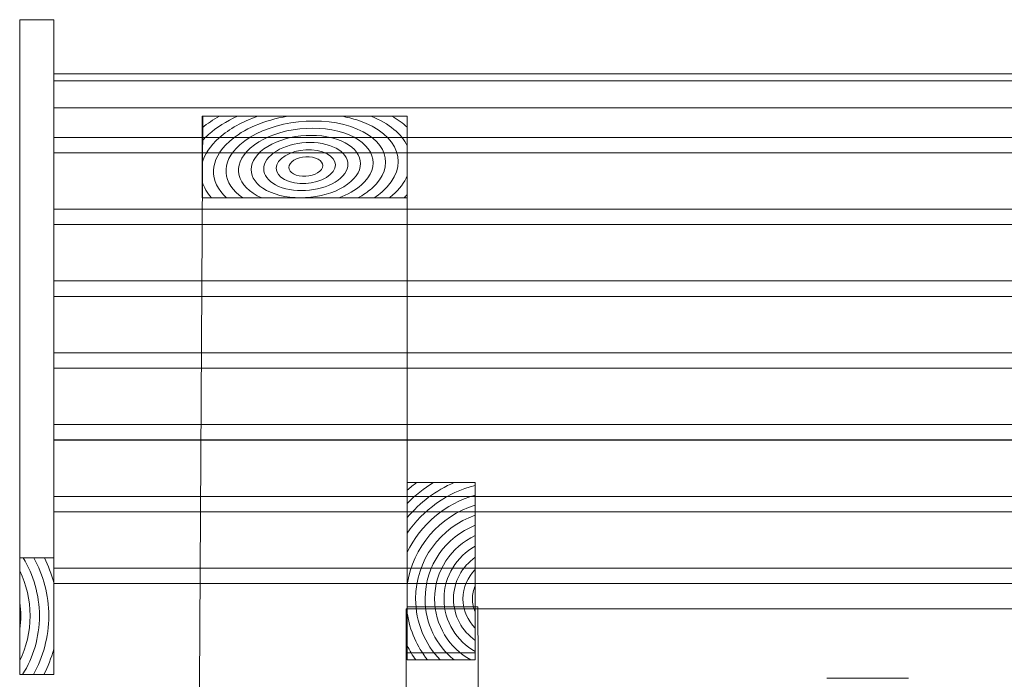
# Model space of a CAD drawing. Units: inches. Extents: x 1550 to 4260, y -4680 to -1202.
# Drawn here: x 1550 to 2274, y -2025 to -1539 of the extents above; entities that cross this region are included whole.
import ezdxf

# ---------------------------------------------------------------- set-up
doc = ezdxf.new("R2010")
doc.units = ezdxf.units.IN
doc.header["$MEASUREMENT"] = 0
doc.layers.add('Lager 1', color=7, linetype='Continuous')

# ---------------------------------------------------------------- blocks, each defined once
blk = doc.blocks.new('block 44')
at = {"layer": 'Lager 1', "color": 7, "lineweight": 9}
blk.add_lwpolyline([(1669.61, -4160.4), (1899.61, -4160.4), (1886.74, -1971.27), (1834.91, -1971.18), (1834.88, -1610.4), (1684.62, -1610.4), (1669.61, -4160.4)], dxfattribs=at)
blk = doc.blocks.new('block 45')
at = {"layer": 'Lager 1', "color": 7, "lineweight": 9}
for points, knots in [([(1684.2, -1610.48), (1684.2, -1610.48), (1684.67, -1610.48), (1684.67, -1610.48), (1684.51, -1610.58), (1684.36, -1610.68), (1684.2, -1610.79), (1684.2, -1610.79), (1684.2, -1610.48), (1684.2, -1610.48)], [0, 0, 0, 0, 1, 1, 1, 2, 2, 2, 3, 3, 3, 3]), ([(1684.2, -1618.92), (1684.2, -1618.92), (1684.2, -1610.79), (1684.2, -1610.79), (1684.36, -1610.68), (1684.51, -1610.58), (1684.67, -1610.48), (1684.67, -1610.48), (1696.78, -1610.48), (1696.78, -1610.48), (1692.22, -1613.03), (1688.01, -1615.85), (1684.2, -1618.92)], [0, 0, 0, 0, 1, 1, 1, 2, 2, 2, 3, 3, 3, 4, 4, 4, 4]), ([(1709.97, -1610.48), (1701.95, -1614.19), (1694.73, -1618.65), (1688.86, -1623.88), (1687.16, -1625.4), (1685.6, -1626.94), (1684.2, -1628.51), (1684.2, -1628.51), (1684.2, -1618.92), (1684.2, -1618.92), (1688.01, -1615.85), (1692.22, -1613.03), (1696.78, -1610.48), (1696.78, -1610.48), (1709.97, -1610.48), (1709.97, -1610.48)], [0, 0, 0, 0, 1, 1, 1, 2, 2, 2, 3, 3, 3, 4, 4, 4, 5, 5, 5, 5]), ([(1696.53, -1626.41), (1689.92, -1632.31), (1685.91, -1638.62), (1684.2, -1644.92), (1684.2, -1644.92), (1684.2, -1628.51), (1684.2, -1628.51), (1685.6, -1626.94), (1687.16, -1625.4), (1688.86, -1623.88), (1694.73, -1618.65), (1701.95, -1614.19), (1709.97, -1610.48), (1709.97, -1610.48), (1725.12, -1610.48), (1725.12, -1610.48), (1713.97, -1614.33), (1704.06, -1619.71), (1696.53, -1626.41)], [0, 0, 0, 0, 1, 1, 1, 2, 2, 2, 3, 3, 3, 4, 4, 4, 5, 5, 5, 6, 6, 6, 6]), ([(1704.16, -1628.94), (1688.85, -1642.59), (1688.97, -1658.76), (1702.02, -1670.53), (1702.02, -1670.53), (1690.96, -1670.53), (1690.96, -1670.53), (1687.64, -1666.81), (1685.38, -1662.79), (1684.2, -1658.59), (1684.2, -1658.59), (1684.2, -1644.92), (1684.2, -1644.92), (1685.91, -1638.62), (1689.92, -1632.31), (1696.53, -1626.41), (1704.06, -1619.71), (1713.97, -1614.33), (1725.12, -1610.48), (1725.12, -1610.48), (1746.81, -1610.48), (1746.81, -1610.48), (1730.04, -1613.35), (1714.53, -1619.7), (1704.16, -1628.94)], [0, 0, 0, 0, 1, 1, 1, 2, 2, 2, 3, 3, 3, 4, 4, 4, 5, 5, 5, 6, 6, 6, 7, 7, 7, 8, 8, 8, 8]), ([(1808.8, -1663.54), (1827.01, -1647.32), (1820.07, -1626.92), (1793.34, -1618.08), (1766.59, -1609.24), (1730.01, -1615.24), (1711.8, -1631.46), (1697.14, -1644.52), (1698.8, -1660.26), (1713.92, -1670.53), (1713.92, -1670.53), (1702.02, -1670.53), (1702.02, -1670.53), (1688.97, -1658.76), (1688.85, -1642.59), (1704.16, -1628.94), (1714.53, -1619.7), (1730.04, -1613.35), (1746.81, -1610.48), (1746.81, -1610.48), (1786.78, -1610.48), (1786.78, -1610.48), (1790.83, -1611.22), (1794.77, -1612.21), (1798.54, -1613.45), (1829.48, -1623.68), (1837.51, -1647.28), (1816.43, -1666.07), (1814.66, -1667.65), (1812.68, -1669.12), (1810.62, -1670.53), (1810.62, -1670.53), (1798.67, -1670.53), (1798.67, -1670.53), (1802.43, -1668.46), (1805.87, -1666.16), (1808.8, -1663.54)], [0, 0, 0, 0, 1, 1, 1, 2, 2, 2, 3, 3, 3, 4, 4, 4, 5, 5, 5, 6, 6, 6, 7, 7, 7, 8, 8, 8, 9, 9, 9, 10, 10, 10, 11, 11, 11, 12, 12, 12, 12]), ([(1711.8, -1631.46), (1730.01, -1615.24), (1766.59, -1609.24), (1793.34, -1618.08), (1820.07, -1626.92), (1827.01, -1647.32), (1808.8, -1663.54), (1805.87, -1666.16), (1802.43, -1668.46), (1798.67, -1670.53), (1798.67, -1670.53), (1784.7, -1670.53), (1784.7, -1670.53), (1791.08, -1668.12), (1796.77, -1664.94), (1801.16, -1661.02), (1816.51, -1647.35), (1810.67, -1630.16), (1788.14, -1622.71), (1765.6, -1615.26), (1734.78, -1620.32), (1719.43, -1633.99), (1705.2, -1646.68), (1709.23, -1662.37), (1727.88, -1670.53), (1727.88, -1670.53), (1713.92, -1670.53), (1713.92, -1670.53), (1698.8, -1660.26), (1697.14, -1644.52), (1711.8, -1631.46)], [0, 0, 0, 0, 1, 1, 1, 2, 2, 2, 3, 3, 3, 4, 4, 4, 5, 5, 5, 6, 6, 6, 7, 7, 7, 8, 8, 8, 9, 9, 9, 10, 10, 10, 10]), ([(1834.9, -1632.35), (1834.9, -1632.35), (1834.9, -1654.29), (1834.9, -1654.29), (1832.74, -1659.18), (1829.21, -1664.01), (1824.07, -1668.59), (1823.32, -1669.26), (1822.47, -1669.88), (1821.67, -1670.53), (1821.67, -1670.53), (1810.62, -1670.53), (1810.62, -1670.53), (1812.68, -1669.12), (1814.66, -1667.65), (1816.43, -1666.07), (1837.51, -1647.28), (1829.48, -1623.68), (1798.54, -1613.45), (1794.77, -1612.21), (1790.83, -1611.22), (1786.78, -1610.48), (1786.78, -1610.48), (1808.18, -1610.48), (1808.18, -1610.48), (1821.76, -1615.82), (1830.83, -1623.59), (1834.9, -1632.35)], [0, 0, 0, 0, 1, 1, 1, 2, 2, 2, 3, 3, 3, 4, 4, 4, 5, 5, 5, 6, 6, 6, 7, 7, 7, 8, 8, 8, 9, 9, 9, 9]), ([(1808.18, -1610.48), (1808.18, -1610.48), (1823.56, -1610.48), (1823.56, -1610.48), (1827.94, -1612.9), (1831.74, -1615.6), (1834.9, -1618.5), (1834.9, -1618.5), (1834.9, -1632.35), (1834.9, -1632.35), (1830.83, -1623.59), (1821.76, -1615.82), (1808.18, -1610.48)], [0, 0, 0, 0, 1, 1, 1, 2, 2, 2, 3, 3, 3, 4, 4, 4, 4]), ([(1834.9, -1610.48), (1834.9, -1610.48), (1834.9, -1618.5), (1834.9, -1618.5), (1831.74, -1615.6), (1827.94, -1612.9), (1823.56, -1610.48), (1823.56, -1610.48), (1834.9, -1610.48), (1834.9, -1610.48)], [0, 0, 0, 0, 1, 1, 1, 2, 2, 2, 3, 3, 3, 3]), ([(1727.88, -1670.53), (1727.88, -1670.53), (1784.7, -1670.53), (1784.7, -1670.53), (1791.08, -1668.12), (1796.77, -1664.94), (1801.16, -1661.02), (1816.51, -1647.35), (1810.67, -1630.16), (1788.14, -1622.71), (1765.6, -1615.26), (1734.78, -1620.32), (1719.43, -1633.99), (1705.2, -1646.68), (1709.23, -1662.37), (1727.88, -1670.53)], [0, 0, 0, 0, 1, 1, 1, 2, 2, 2, 3, 3, 3, 4, 4, 4, 5, 5, 5, 5]), ([(1737.67, -1667.67), (1719.34, -1661.62), (1714.6, -1647.63), (1727.07, -1636.51), (1739.55, -1625.4), (1764.61, -1621.28), (1782.94, -1627.34), (1801.26, -1633.4), (1806.01, -1647.38), (1793.53, -1658.49), (1781.05, -1669.61), (1755.99, -1673.73), (1737.67, -1667.67)], [0, 0, 0, 0, 1, 1, 1, 2, 2, 2, 3, 3, 3, 4, 4, 4, 4]), ([(1737.67, -1667.67), (1755.99, -1673.73), (1781.05, -1669.61), (1793.53, -1658.49), (1806.01, -1647.38), (1801.26, -1633.4), (1782.94, -1627.34), (1764.61, -1621.28), (1739.55, -1625.4), (1727.07, -1636.51), (1714.6, -1647.63), (1719.34, -1661.62), (1737.67, -1667.67)], [0, 0, 0, 0, 1, 1, 1, 2, 2, 2, 3, 3, 3, 4, 4, 4, 4]), ([(1742.87, -1663.04), (1728.75, -1658.37), (1725.1, -1647.6), (1734.71, -1639.04), (1744.32, -1630.48), (1763.62, -1627.31), (1777.74, -1631.97), (1791.85, -1636.64), (1795.5, -1647.41), (1785.9, -1655.97), (1776.28, -1664.53), (1756.98, -1667.71), (1742.87, -1663.04)], [0, 0, 0, 0, 1, 1, 1, 2, 2, 2, 3, 3, 3, 4, 4, 4, 4]), ([(1742.87, -1663.04), (1756.98, -1667.71), (1776.28, -1664.53), (1785.9, -1655.97), (1795.5, -1647.41), (1791.85, -1636.64), (1777.74, -1631.97), (1763.62, -1627.31), (1744.32, -1630.48), (1734.71, -1639.04), (1725.1, -1647.6), (1728.75, -1658.37), (1742.87, -1663.04)], [0, 0, 0, 0, 1, 1, 1, 2, 2, 2, 3, 3, 3, 4, 4, 4, 4]), ([(1742.34, -1641.56), (1749.09, -1635.55), (1762.63, -1633.33), (1772.54, -1636.61), (1782.44, -1639.88), (1785.01, -1647.43), (1778.26, -1653.44), (1771.52, -1659.45), (1757.98, -1661.68), (1748.08, -1658.4), (1738.17, -1655.13), (1735.6, -1647.57), (1742.34, -1641.56)], [0, 0, 0, 0, 1, 1, 1, 2, 2, 2, 3, 3, 3, 4, 4, 4, 4]), ([(1748.08, -1658.4), (1757.98, -1661.68), (1771.52, -1659.45), (1778.26, -1653.44), (1785.01, -1647.43), (1782.44, -1639.88), (1772.54, -1636.61), (1762.63, -1633.33), (1749.09, -1635.55), (1742.34, -1641.56), (1735.6, -1647.57), (1738.17, -1655.13), (1748.08, -1658.4)], [0, 0, 0, 0, 1, 1, 1, 2, 2, 2, 3, 3, 3, 4, 4, 4, 4]), ([(1749.98, -1644.09), (1753.86, -1640.63), (1761.63, -1639.35), (1767.33, -1641.24), (1773.04, -1643.13), (1774.51, -1647.46), (1770.63, -1650.92), (1766.74, -1654.38), (1758.98, -1655.66), (1753.27, -1653.77), (1747.57, -1651.89), (1746.09, -1647.55), (1749.98, -1644.09)], [0, 0, 0, 0, 1, 1, 1, 2, 2, 2, 3, 3, 3, 4, 4, 4, 4]), ([(1767.33, -1641.24), (1773.04, -1643.13), (1774.51, -1647.46), (1770.63, -1650.92), (1766.74, -1654.38), (1758.98, -1655.66), (1753.27, -1653.77), (1747.57, -1651.89), (1746.09, -1647.55), (1749.98, -1644.09), (1753.86, -1640.63), (1761.63, -1639.35), (1767.33, -1641.24)], [0, 0, 0, 0, 1, 1, 1, 2, 2, 2, 3, 3, 3, 4, 4, 4, 4]), ([(1824.07, -1668.59), (1829.21, -1664.01), (1832.74, -1659.18), (1834.9, -1654.29), (1834.9, -1654.29), (1834.9, -1668.08), (1834.9, -1668.08), (1834.1, -1668.9), (1833.26, -1669.72), (1832.38, -1670.53), (1832.38, -1670.53), (1821.67, -1670.53), (1821.67, -1670.53), (1822.47, -1669.88), (1823.32, -1669.26), (1824.07, -1668.59)], [0, 0, 0, 0, 1, 1, 1, 2, 2, 2, 3, 3, 3, 4, 4, 4, 5, 5, 5, 5]), ([(1684.2, -1670.53), (1684.2, -1670.53), (1684.2, -1658.59), (1684.2, -1658.59), (1685.38, -1662.79), (1687.64, -1666.81), (1690.96, -1670.53), (1690.96, -1670.53), (1684.2, -1670.53), (1684.2, -1670.53)], [0, 0, 0, 0, 1, 1, 1, 2, 2, 2, 3, 3, 3, 3]), ([(1834.9, -1668.08), (1834.9, -1668.08), (1834.9, -1670.53), (1834.9, -1670.53), (1834.9, -1670.53), (1832.38, -1670.53), (1832.38, -1670.53), (1833.26, -1669.72), (1834.1, -1668.9), (1834.9, -1668.08)], [0, 0, 0, 0, 1, 1, 1, 2, 2, 2, 3, 3, 3, 3])]:
    blk.add_open_spline(points, degree=3, knots=knots, dxfattribs=at)
blk = doc.blocks.new('block 43')
at = {"layer": 'Lager 1'}
for name in ['block 44', 'block 45']:
    blk.add_blockref(name, (0, 0), dxfattribs=at)
blk = doc.blocks.new('block 47')
at = {"layer": 'Lager 1', "color": 7, "lineweight": 9}
for points, knots in [([(1834.87, -1879.86), (1834.87, -1879.86), (1834.87, -1885.57), (1834.87, -1885.57), (1837.1, -1883.58), (1839.41, -1881.67), (1841.8, -1879.86), (1841.8, -1879.86), (1834.87, -1879.86), (1834.87, -1879.86)], [0, 0, 0, 0, 1, 1, 1, 2, 2, 2, 3, 3, 3, 3]), ([(1854.2, -1879.86), (1854.2, -1879.86), (1841.8, -1879.86), (1841.8, -1879.86), (1839.41, -1881.67), (1837.1, -1883.58), (1834.87, -1885.57), (1834.87, -1885.57), (1834.87, -1895.21), (1834.87, -1895.21), (1840.65, -1889.34), (1847.14, -1884.18), (1854.2, -1879.86)], [0, 0, 0, 0, 1, 1, 1, 2, 2, 2, 3, 3, 3, 4, 4, 4, 4]), ([(1834.87, -1895.21), (1834.87, -1895.21), (1834.87, -1905.6), (1834.87, -1905.6), (1844.16, -1894.54), (1855.96, -1885.66), (1869.4, -1879.86), (1869.4, -1879.86), (1854.2, -1879.86), (1854.2, -1879.86), (1847.14, -1884.18), (1840.65, -1889.34), (1834.87, -1895.21)], [0, 0, 0, 0, 1, 1, 1, 2, 2, 2, 3, 3, 3, 4, 4, 4, 4]), ([(1884.87, -1881.94), (1884.87, -1881.94), (1884.87, -1879.86), (1884.87, -1879.86), (1884.87, -1879.86), (1869.4, -1879.86), (1869.4, -1879.86), (1855.96, -1885.66), (1844.16, -1894.54), (1834.87, -1905.6), (1834.87, -1905.6), (1834.87, -1917.14), (1834.87, -1917.14), (1846.53, -1899.97), (1864.22, -1887.22), (1884.87, -1881.94)], [0, 0, 0, 0, 1, 1, 1, 2, 2, 2, 3, 3, 3, 4, 4, 4, 5, 5, 5, 5]), ([(1834.87, -1917.14), (1834.87, -1917.14), (1834.87, -1931.1), (1834.87, -1931.1), (1844.66, -1910.83), (1862.85, -1895.37), (1884.87, -1889.2), (1884.87, -1889.2), (1884.87, -1881.94), (1884.87, -1881.94), (1864.22, -1887.22), (1846.53, -1899.97), (1834.87, -1917.14)], [0, 0, 0, 0, 1, 1, 1, 2, 2, 2, 3, 3, 3, 4, 4, 4, 4]), ([(1884.87, -1896.47), (1884.87, -1896.47), (1884.87, -1889.2), (1884.87, -1889.2), (1862.85, -1895.37), (1844.66, -1910.83), (1834.87, -1931.1), (1834.87, -1931.1), (1834.87, -1954.99), (1834.87, -1954.99), (1838.92, -1927.27), (1858.68, -1904.59), (1884.87, -1896.47)], [0, 0, 0, 0, 1, 1, 1, 2, 2, 2, 3, 3, 3, 4, 4, 4, 4]), ([(1859.14, -2010.39), (1847.94, -1998.69), (1841.02, -1982.86), (1841.02, -1965.42), (1841.02, -1936.95), (1859.39, -1912.76), (1884.87, -1903.9), (1884.87, -1903.9), (1884.87, -1896.47), (1884.87, -1896.47), (1858.68, -1904.59), (1838.92, -1927.27), (1834.87, -1954.99), (1834.87, -1954.99), (1834.87, -1975.86), (1834.87, -1975.86), (1836.76, -1988.8), (1842.04, -2000.63), (1849.86, -2010.39), (1849.86, -2010.39), (1859.14, -2010.39), (1859.14, -2010.39)], [0, 0, 0, 0, 1, 1, 1, 2, 2, 2, 3, 3, 3, 4, 4, 4, 5, 5, 5, 6, 6, 6, 7, 7, 7, 7]), ([(1848.01, -1965.42), (1848.01, -1940.87), (1863.32, -1919.87), (1884.87, -1911.34), (1884.87, -1911.34), (1884.87, -1903.9), (1884.87, -1903.9), (1859.39, -1912.76), (1841.02, -1936.95), (1841.02, -1965.42), (1841.02, -1982.86), (1847.94, -1998.69), (1859.14, -2010.39), (1859.14, -2010.39), (1869.34, -2010.39), (1869.34, -2010.39), (1856.33, -1999.72), (1848.01, -1983.52), (1848.01, -1965.42)], [0, 0, 0, 0, 1, 1, 1, 2, 2, 2, 3, 3, 3, 4, 4, 4, 5, 5, 5, 6, 6, 6, 6]), ([(1848.01, -1965.42), (1848.01, -1983.52), (1856.33, -1999.72), (1869.34, -2010.39), (1869.34, -2010.39), (1881.73, -2010.39), (1881.73, -2010.39), (1865.81, -2001.7), (1854.98, -1984.81), (1854.98, -1965.42), (1854.98, -1944.79), (1867.26, -1927.03), (1884.87, -1918.92), (1884.87, -1918.92), (1884.87, -1911.34), (1884.87, -1911.34), (1863.32, -1919.87), (1848.01, -1940.87), (1848.01, -1965.42)], [0, 0, 0, 0, 1, 1, 1, 2, 2, 2, 3, 3, 3, 4, 4, 4, 5, 5, 5, 6, 6, 6, 6]), ([(1884.87, -2004.16), (1871.22, -1996.62), (1861.94, -1982.09), (1861.94, -1965.42), (1861.94, -1948.75), (1871.22, -1934.21), (1884.87, -1926.67), (1884.87, -1926.67), (1884.87, -1918.92), (1884.87, -1918.92), (1867.26, -1927.03), (1854.98, -1944.79), (1854.98, -1965.42), (1854.98, -1984.81), (1865.81, -2001.7), (1881.73, -2010.39), (1881.73, -2010.39), (1884.87, -2010.39), (1884.87, -2010.39), (1884.87, -2010.39), (1884.87, -2004.16), (1884.87, -2004.16)], [0, 0, 0, 0, 1, 1, 1, 2, 2, 2, 3, 3, 3, 4, 4, 4, 5, 5, 5, 6, 6, 6, 7, 7, 7, 7]), ([(1861.94, -1965.42), (1861.94, -1982.09), (1871.22, -1996.62), (1884.87, -2004.16), (1884.87, -2004.16), (1884.87, -1995.95), (1884.87, -1995.95), (1875.23, -1989.22), (1868.9, -1978.05), (1868.9, -1965.42), (1868.9, -1952.79), (1875.23, -1941.63), (1884.87, -1934.87), (1884.87, -1934.87), (1884.87, -1926.67), (1884.87, -1926.67), (1871.22, -1934.21), (1861.94, -1948.75), (1861.94, -1965.42)], [0, 0, 0, 0, 1, 1, 1, 2, 2, 2, 3, 3, 3, 4, 4, 4, 5, 5, 5, 6, 6, 6, 6]), ([(1875.87, -1965.42), (1875.87, -1957), (1879.32, -1949.39), (1884.87, -1943.89), (1884.87, -1943.89), (1884.87, -1934.87), (1884.87, -1934.87), (1875.23, -1941.63), (1868.9, -1952.79), (1868.9, -1965.42), (1868.9, -1978.05), (1875.23, -1989.22), (1884.87, -1995.95), (1884.87, -1995.95), (1884.87, -1986.95), (1884.87, -1986.95), (1879.32, -1981.45), (1875.87, -1973.83), (1875.87, -1965.42)], [0, 0, 0, 0, 1, 1, 1, 2, 2, 2, 3, 3, 3, 4, 4, 4, 5, 5, 5, 6, 6, 6, 6]), ([(1875.87, -1965.42), (1875.87, -1973.83), (1879.32, -1981.45), (1884.87, -1986.95), (1884.87, -1986.95), (1884.87, -1974.92), (1884.87, -1974.92), (1883.57, -1972.01), (1882.83, -1968.81), (1882.83, -1965.42), (1882.83, -1962.03), (1883.57, -1958.82), (1884.87, -1955.92), (1884.87, -1955.92), (1884.87, -1943.89), (1884.87, -1943.89), (1879.32, -1949.39), (1875.87, -1957), (1875.87, -1965.42)], [0, 0, 0, 0, 1, 1, 1, 2, 2, 2, 3, 3, 3, 4, 4, 4, 5, 5, 5, 6, 6, 6, 6]), ([(1882.83, -1965.42), (1882.83, -1968.81), (1883.57, -1972.01), (1884.87, -1974.92), (1884.87, -1974.92), (1884.87, -1955.92), (1884.87, -1955.92), (1883.57, -1958.82), (1882.83, -1962.03), (1882.83, -1965.42)], [0, 0, 0, 0, 1, 1, 1, 2, 2, 2, 3, 3, 3, 3]), ([(1834.87, -1975.86), (1834.87, -1975.86), (1834.87, -1999.74), (1834.87, -1999.74), (1836.67, -2003.46), (1838.76, -2007.02), (1841.11, -2010.39), (1841.11, -2010.39), (1849.86, -2010.39), (1849.86, -2010.39), (1842.04, -2000.63), (1836.76, -1988.8), (1834.87, -1975.86)], [0, 0, 0, 0, 1, 1, 1, 2, 2, 2, 3, 3, 3, 4, 4, 4, 4]), ([(1834.87, -2010.39), (1834.87, -2010.39), (1841.11, -2010.39), (1841.11, -2010.39), (1838.76, -2007.02), (1836.67, -2003.46), (1834.87, -1999.74), (1834.87, -1999.74), (1834.87, -2010.39), (1834.87, -2010.39)], [0, 0, 0, 0, 1, 1, 1, 2, 2, 2, 3, 3, 3, 3])]:
    blk.add_open_spline(points, degree=3, knots=knots, dxfattribs=at)
blk = doc.blocks.new('block 52')
at = {"layer": 'Lager 1', "color": 7, "lineweight": 9}
for points, knots in [([(1549.93, -2010.89), (1554.83, -2000.91), (1557.58, -1989.73), (1557.58, -1977.92), (1557.58, -1966.12), (1554.83, -1954.92), (1549.93, -1944.94), (1549.93, -1944.94), (1549.93, -1935.38), (1549.93, -1935.38), (1549.93, -1935.38), (1552.46, -1935.38), (1552.46, -1935.38), (1560.06, -1947.83), (1564.44, -1962.38), (1564.44, -1977.92), (1564.44, -1993.73), (1559.91, -2008.52), (1552.06, -2021.11), (1552.06, -2021.11), (1549.93, -2021.11), (1549.93, -2021.11), (1549.93, -2021.11), (1549.93, -2010.89), (1549.93, -2010.89)], [0, 0, 0, 0, 1, 1, 1, 2, 2, 2, 3, 3, 3, 4, 4, 4, 5, 5, 5, 6, 6, 6, 7, 7, 7, 8, 8, 8, 8]), ([(1559.99, -2021.11), (1559.99, -2021.11), (1552.06, -2021.11), (1552.06, -2021.11), (1559.91, -2008.52), (1564.44, -1993.73), (1564.44, -1977.92), (1564.44, -1962.38), (1560.06, -1947.83), (1552.46, -1935.38), (1552.46, -1935.38), (1560.37, -1935.38), (1560.37, -1935.38), (1567.34, -1948.05), (1571.3, -1962.54), (1571.3, -1977.92), (1571.3, -1993.57), (1567.19, -2008.29), (1559.99, -2021.11)], [0, 0, 0, 0, 1, 1, 1, 2, 2, 2, 3, 3, 3, 4, 4, 4, 5, 5, 5, 6, 6, 6, 6]), ([(1571.3, -1977.92), (1571.3, -1962.54), (1567.34, -1948.05), (1560.37, -1935.38), (1560.37, -1935.38), (1568.08, -1935.38), (1568.08, -1935.38), (1570.94, -1941.09), (1573.26, -1947.11), (1574.94, -1953.39), (1574.94, -1953.39), (1574.94, -2002.45), (1574.94, -2002.45), (1573.19, -2008.96), (1570.76, -2015.21), (1567.73, -2021.11), (1567.73, -2021.11), (1559.99, -2021.11), (1559.99, -2021.11), (1567.19, -2008.29), (1571.3, -1993.57), (1571.3, -1977.92)], [0, 0, 0, 0, 1, 1, 1, 2, 2, 2, 3, 3, 3, 4, 4, 4, 5, 5, 5, 6, 6, 6, 7, 7, 7, 7]), ([(1574.94, -1935.38), (1574.94, -1935.38), (1574.94, -1953.39), (1574.94, -1953.39), (1573.26, -1947.11), (1570.94, -1941.09), (1568.08, -1935.38), (1568.08, -1935.38), (1574.94, -1935.38), (1574.94, -1935.38)], [0, 0, 0, 0, 1, 1, 1, 2, 2, 2, 3, 3, 3, 3]), ([(1549.93, -2010.89), (1549.93, -2010.89), (1549.93, -1987.67), (1549.93, -1987.67), (1550.4, -1984.48), (1550.71, -1981.24), (1550.71, -1977.92), (1550.71, -1974.6), (1550.4, -1971.37), (1549.93, -1968.17), (1549.93, -1968.17), (1549.93, -1944.94), (1549.93, -1944.94), (1554.83, -1954.92), (1557.58, -1966.12), (1557.58, -1977.92), (1557.58, -1989.73), (1554.83, -2000.91), (1549.93, -2010.89)], [0, 0, 0, 0, 1, 1, 1, 2, 2, 2, 3, 3, 3, 4, 4, 4, 5, 5, 5, 6, 6, 6, 6]), ([(1550.71, -1977.92), (1550.71, -1981.24), (1550.4, -1984.48), (1549.93, -1987.67), (1549.93, -1987.67), (1549.93, -1968.17), (1549.93, -1968.17), (1550.4, -1971.37), (1550.71, -1974.6), (1550.71, -1977.92)], [0, 0, 0, 0, 1, 1, 1, 2, 2, 2, 3, 3, 3, 3]), ([(1574.94, -2021.11), (1574.94, -2021.11), (1567.73, -2021.11), (1567.73, -2021.11), (1570.76, -2015.21), (1573.19, -2008.96), (1574.94, -2002.45), (1574.94, -2002.45), (1574.94, -2021.11), (1574.94, -2021.11)], [0, 0, 0, 0, 1, 1, 1, 2, 2, 2, 3, 3, 3, 3])]:
    blk.add_open_spline(points, degree=3, knots=knots, dxfattribs=at)
blk = doc.blocks.new('block 51')
at = {"layer": 'Lager 1', "color": 7, "lineweight": 9}
blk.add_lwpolyline([(1549.95, -2021.1), (1574.95, -2021.1), (1574.95, -1539.47), (1549.95, -1539.47), (1549.95, -2021.1)], dxfattribs=at)
at = {"layer": 'Lager 1'}
blk.add_blockref('block 52', (0, 0), dxfattribs=at)
blk = doc.blocks.new('block 55')
at = {"layer": 'Lager 1', "color": 7, "lineweight": 9}
for points in [[(4124.97, -1954.21), (1574.97, -1954.21), (1574.97, -1901.41), (4124.97, -1901.41), (4124.97, -1954.21)], [(1575.02, -1942.86), (4124.99, -1942.86)]]:
    blk.add_lwpolyline(points, dxfattribs=at)
blk = doc.blocks.new('block 56')
at = {"layer": 'Lager 1', "color": 7, "lineweight": 9}
for points in [[(4124.97, -1901.41), (1574.97, -1901.41), (1574.97, -1848.6), (4124.97, -1848.6), (4124.97, -1901.41)], [(1575.02, -1890.05), (4124.99, -1890.05)]]:
    blk.add_lwpolyline(points, dxfattribs=at)
blk = doc.blocks.new('block 57')
at = {"layer": 'Lager 1', "color": 7, "lineweight": 9}
for points in [[(4124.97, -1848.59), (1574.97, -1848.59), (1574.97, -1795.79), (4124.97, -1795.79), (4124.97, -1848.59)], [(1575.02, -1837.24), (4124.99, -1837.24)]]:
    blk.add_lwpolyline(points, dxfattribs=at)
blk = doc.blocks.new('block 58')
at = {"layer": 'Lager 1', "color": 7, "lineweight": 9}
for points in [[(4124.97, -1795.79), (1574.97, -1795.79), (1574.97, -1742.98), (4124.97, -1742.98), (4124.97, -1795.79)], [(1575.02, -1784.43), (4124.99, -1784.43)]]:
    blk.add_lwpolyline(points, dxfattribs=at)
blk = doc.blocks.new('block 59')
at = {"layer": 'Lager 1', "color": 7, "lineweight": 9}
for points in [[(4124.97, -1742.97), (1574.97, -1742.97), (1574.97, -1690.17), (4124.97, -1690.17), (4124.97, -1742.97)], [(1575.02, -1731.62), (4124.99, -1731.62)]]:
    blk.add_lwpolyline(points, dxfattribs=at)
blk = doc.blocks.new('block 60')
at = {"layer": 'Lager 1', "color": 7, "lineweight": 9}
for points in [[(4124.97, -1690.17), (1574.97, -1690.17), (1574.97, -1637.36), (4124.97, -1637.36), (4124.97, -1690.17)], [(1575.02, -1678.81), (4124.99, -1678.81)]]:
    blk.add_lwpolyline(points, dxfattribs=at)
blk = doc.blocks.new('block 61')
at = {"layer": 'Lager 1', "color": 7, "lineweight": 9}
for points in [[(4124.97, -1637.35), (1574.97, -1637.35), (1574.97, -1584.55), (4124.97, -1584.55), (4124.97, -1637.35)], [(1575.02, -1626), (4124.99, -1626)]]:
    blk.add_lwpolyline(points, dxfattribs=at)
blk = doc.blocks.new('block 46')
at = {"layer": 'Lager 1', "color": 7, "lineweight": 9}
for points in [[(4124.99, -1604.35), (1574.95, -1604.35), (1574.95, -1579.35), (4124.99, -1579.35), (4124.99, -1604.35)], [(1834.82, -2005.2), (1884.87, -2005.2)]]:
    blk.add_lwpolyline(points, dxfattribs=at)
at = {"layer": 'Lager 1'}
for name in ['block 51', 'block 61', 'block 60', 'block 59', 'block 58', 'block 57', 'block 56', 'block 47', 'block 55']:
    blk.add_blockref(name, (0, 0), dxfattribs=at)
blk = doc.blocks.new('block 15')
at = {"layer": 'Lager 1', "color": 7, "lineweight": 9}
blk.add_lwpolyline([(1834.2, -2121.85), (3864.21, -2121.85), (3864.21, -1972.73), (1834.2, -1972.73), (1834.2, -2121.85)], dxfattribs=at)
at = {"layer": 'Lager 1'}
for name in ['block 46', 'block 43']:
    blk.add_blockref(name, (0, 0), dxfattribs=at)
blk = doc.blocks.new('block 14')
at = {"layer": 'Lager 1', "color": 7, "lineweight": 18}
blk.add_lwpolyline([(2143.44, -2023.7), (2203.44, -2023.7)], dxfattribs=at)
at = {"layer": 'Lager 1'}
blk.add_blockref('block 15', (0, 0), dxfattribs=at)
blk = doc.blocks.new('block 2')
at = {"layer": 'Lager 1'}
blk.add_blockref('block 14', (0, 0), dxfattribs=at)

msp = doc.modelspace()

# ---------------------------------------------------------------- block references
at = {"layer": 'Lager 1'}
msp.add_blockref('block 2', (0, 0), dxfattribs=at)

doc.saveas('drawing.dxf')
